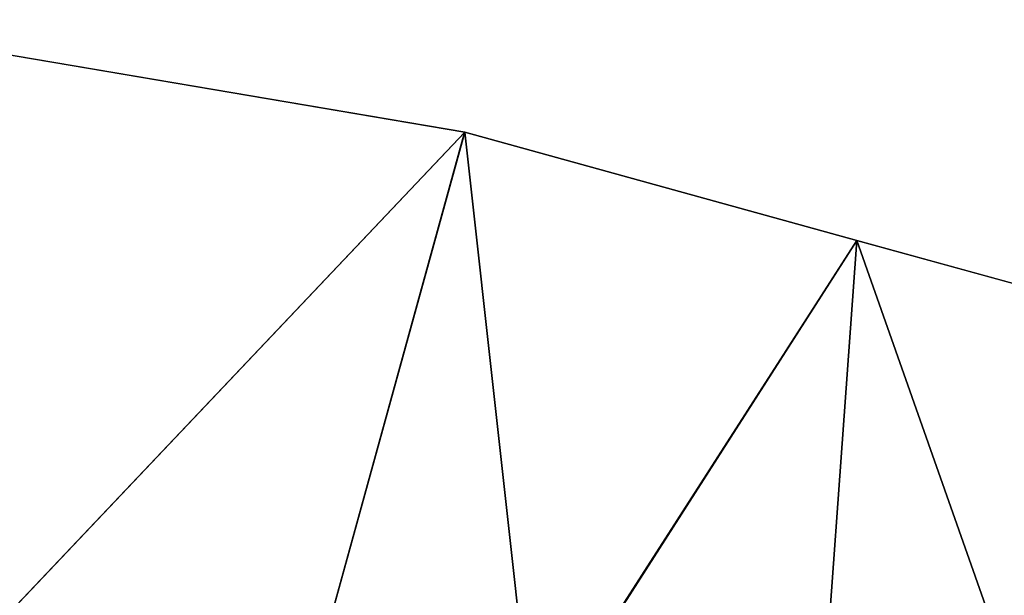
# Model space of a CAD drawing. Units: metres. Extents: x 489054 to 489476, y 164069 to 164314.
# Drawn here: x 489278 to 489317, y 164228 to 164250 of the extents above; entities that cross this region are included whole.
import ezdxf

# ---------------------------------------------------------------- set-up
doc = ezdxf.new("R2010")
doc.units = ezdxf.units.M
doc.layers.add('Fluss', color=7, linetype='Continuous', true_color=0x777799)

# ---------------------------------------------------------------- blocks, each defined once
blk = doc.blocks.new('Group_3')
at = {"color": 9, "true_color": 0xcec6bf}
for p, q in [((215.673, 130.464, 3.255), (241.404, 126.093, 3.305)), ((222.68, 106.341, 3.265), (241.402, 126.085, 3.305)), ((235.33, 104.053, 3.306), (241.407, 126.093, 3.305)), ((241.402, 126.085, 3.305), (241.403, 126.089, 3.305)), ((241.403, 126.089, 3.305), (241.404, 126.093, 3.305)), ((241.403, 126.089, 3.305), (241.407, 126.093, 3.305)), ((241.404, 126.093, 3.305), (241.407, 126.093, 3.305)), ((241.407, 126.093, 3.305), (256.63, 121.895, 3.29)), ((256.63, 121.895, 3.29), (273.278, 117.305, 3.272))]:
    blk.add_line(p, q, dxfattribs=at)
mesh = blk.add_polyface(dxfattribs=at)
corners = [(222.68, 106.341, 3.265), (241.404, 126.093, 3.305), (215.673, 130.464, 3.255), (241.402, 126.085, 3.305), (241.403, 126.089, 3.305)]
mesh.append_faces([[corners[k] for k in face] for face in [(0, 1, 2), (1, 3, 4)]], dxfattribs={"vtx0": -1, "color": 9})
mesh.append_faces([[corners[k] for k in face] for face in [(1, 0, 3)]], dxfattribs={"vtx0": -1, "vtx2": -1, "color": 9})
mesh = blk.add_polyface(dxfattribs=at)
corners = [(235.33, 104.053, 3.306), (241.402, 126.085, 3.305), (222.68, 106.341, 3.265), (241.407, 126.093, 3.305), (241.403, 126.089, 3.305)]
mesh.append_faces([[corners[k] for k in face] for face in [(0, 1, 2), (1, 3, 4)]], dxfattribs={"vtx0": -1, "color": 9})
mesh.append_faces([[corners[k] for k in face] for face in [(1, 0, 3)]], dxfattribs={"vtx0": -1, "vtx2": -1, "color": 9})
mesh = blk.add_polyface(dxfattribs=at)
corners = [(244.048, 102.309, 3.296), (241.407, 126.093, 3.305), (235.33, 104.053, 3.306), (256.63, 121.895, 3.29), (244.081, 102.295, 3.296), (254.982, 99.131, 3.285), (265.828, 95.783, 3.274), (273.278, 117.305, 3.272), (267.218, 95.328, 3.272)]
mesh.append_faces([[corners[k] for k in face] for face in [(0, 1, 2), (7, 6, 8)]], dxfattribs={"vtx0": -1, "color": 9})
mesh.append_faces([[corners[k] for k in face] for face in [(1, 0, 3), (3, 6, 7)]], dxfattribs={"vtx0": -1, "vtx1": -1, "color": 9})
mesh.append_faces([[corners[k] for k in face] for face in [(3, 0, 4), (3, 4, 5), (3, 5, 6)]], dxfattribs={"vtx0": -1, "vtx2": -1, "color": 9})
mesh = blk.add_polyface(dxfattribs=at)
corners = [(241.407, 126.093, 3.305), (241.404, 126.093, 3.305), (241.403, 126.089, 3.305)]
mesh.append_faces([[corners[k] for k in face] for face in [(0, 1, 2)]], dxfattribs={"color": 9})
mesh = blk.add_polyface(dxfattribs=at)
corners = [(241.407, 126.093, 3.305), (241.403, 126.089, 3.305), (241.404, 126.093, 3.305)]
mesh.append_faces([[corners[k] for k in face] for face in [(0, 1, 2)]], dxfattribs={"color": 9})
mesh = blk.add_polyface(dxfattribs=at)
corners = [(241.407, 126.093, 3.305), (241.404, 126.093, 3.305), (241.403, 126.089, 3.305)]
mesh.append_faces([[corners[k] for k in face] for face in [(0, 1, 2)]], dxfattribs={"color": 9})

msp = doc.modelspace()

# ---------------------------------------------------------------- block references
at = {"layer": 'Fluss'}
msp.add_blockref('Group_3', (489054.343, 164119.85, 400.684), dxfattribs=at)

doc.saveas('drawing.dxf')
